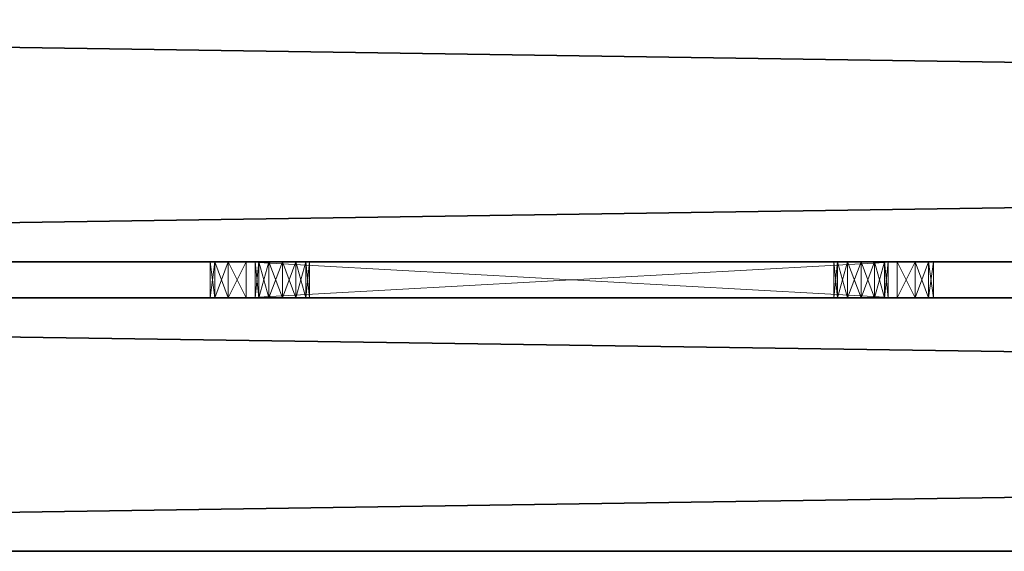
# Model space of a CAD drawing. Extents: x 34 to 244, y -2 to 166.
# Drawn here: x 59 to 62, y 76 to 77 of the extents above; entities that cross this region are included whole.
import ezdxf

# ---------------------------------------------------------------- set-up
doc = ezdxf.new("R2010")
doc.units = 0
doc.header["$LTSCALE"] = 0.3
doc.header["$MEASUREMENT"] = 0
doc.layers.add('A-FURN-ATTRIBUTE-T', color=7, linetype='Continuous')
doc.layers.add('BABILLARD', color=193, linetype='Continuous')
doc.layers.add('QUINCAILLERIE-CHR', color=4, linetype='Continuous', lineweight=13)
doc.styles.add('LOGIFLEX - Notes', font='ARIALN.TTF', dxfattribs={"height": 0.09375})

# ---------------------------------------------------------------- blocks, each defined once
blk = doc.blocks.new('3_LV1560UBS')
at = {"layer": 'A-FURN-ATTRIBUTE-T', "style": 'LOGIFLEX - Notes', "flags": 1}
for tag, height in [('CAPTG', 2.5), ('CAPPN', 0.001), ('CAPMG', 0.001), ('CAPMC', 0.001), ('CAPQT', 0.001), ('CAPDH', 0.001), ('CAPGC', 0.001)]:
    blk.add_attdef(tag, (0, 0), '', height=height, dxfattribs=at)
at = {"layer": 'BABILLARD'}
mesh = blk.add_polyface(dxfattribs=at)
corners = [(59.5, -0.875, 29.125), (0, -0.875, 29.125), (59.5, -0.875, 44.125), (0, -0.875, 44.125), (59.5, 0, 44.125), (0, 0, 44.125), (59.5, 0, 29.125), (0, 0, 29.125)]
mesh.append_faces([[corners[k] for k in face] for face in [(2, 2, 1, 0), (6, 6, 5, 4), (2, 2, 5, 3), (3, 3, 7, 1), (1, 1, 6, 0), (0, 0, 4, 2)]], dxfattribs={"vtx0": -1, "vtx1": -1})
mesh.append_faces([[corners[k] for k in face] for face in [(2, 2, 3, 1), (6, 6, 7, 5), (2, 2, 4, 5), (3, 3, 5, 7), (1, 1, 7, 6), (0, 0, 6, 4)]], dxfattribs={"vtx0": -1, "vtx3": -1})
at = {"layer": 'QUINCAILLERIE-CHR'}
mesh = blk.add_polyface(dxfattribs=at)
corners = [(47.1875, -1, 31.6083), (47.1875, -0.875, 31.6083), (47.1417, -1, 31.5625), (47.25, -1, 31.625), (47.25, -0.875, 31.625), (47.125, -1, 29.25), (47.125, -1, 31.5), (47.125, -0.875, 29.25), (47.125, -0.875, 31.5), (47.1417, -0.875, 31.5625), (47.25, -0.875, 29.125), (47.25, -1, 29.125), (47.1875, -0.875, 29.1417), (47.1417, -1, 29.1875), (47.1417, -0.875, 29.1875), (47.1875, -1, 29.1417), (47.2812, -0.875, 29.375), (47.2938, -0.875, 29.4219), (47.2938, -0.875, 29.3281), (47.2938, -0.875, 31.4219), (47.2812, -0.875, 31.375), (47.3281, -0.875, 29.2938), (47.2938, -0.875, 31.3281), (47.3281, -0.875, 31.4562), (47.2938, -1, 29.3281), (47.2812, -1, 29.375), (47.2812, -1, 31.375), (47.2938, -1, 31.3281), (47.2938, -1, 31.4219), (47.3281, -1, 29.2938), (47.3281, -1, 31.4562), (47.2938, -1, 29.4219)]
mesh.append_faces([[corners[k] for k in face] for face in [(16, 7, 17, 17), (7, 18, 14, 14), (9, 19, 8, 8), (22, 8, 20, 20), (13, 24, 5, 5), (26, 6, 27, 27), (6, 28, 2, 2)]], dxfattribs={"vtx0": -1, "vtx1": -1, "vtx2": -1})
mesh.append_faces([[corners[k] for k in face] for face in [(17, 7, 22, 22)]], dxfattribs={"vtx0": -1, "vtx1": -1, "vtx2": -1, "vtx3": -1})
mesh.append_faces([[corners[k] for k in face] for face in [(0, 1, 2, 2), (3, 4, 0, 0), (5, 6, 7, 7), (8, 6, 9, 9), (2, 9, 6, 6), (10, 11, 12, 12), (13, 14, 15, 15), (5, 7, 13, 13), (15, 12, 11, 11)]], dxfattribs={"vtx1": -1, "vtx2": -1})
mesh.append_faces([[corners[k] for k in face] for face in [(16, 18, 7, 7), (19, 20, 8, 8), (12, 14, 21, 21), (9, 1, 23, 23), (7, 8, 22, 22), (24, 25, 5, 5), (26, 28, 6, 6), (13, 15, 29, 29), (0, 2, 30, 30), (6, 5, 27, 27), (25, 31, 5, 5)]], dxfattribs={"vtx1": -1, "vtx2": -1, "vtx3": -1})
mesh.append_faces([[corners[k] for k in face] for face in [(4, 1, 0, 0), (6, 8, 7, 7), (1, 9, 2, 2), (7, 14, 13, 13), (14, 12, 15, 15)]], dxfattribs={"vtx2": -1, "vtx3": -1})
mesh = blk.add_polyface(dxfattribs=at)
corners = [(47.2938, -1, 29.3281), (47.2938, -0.875, 29.3281), (47.2812, -1, 29.375), (47.3281, -0.875, 29.2938), (47.3281, -1, 29.2938), (47.2938, -1, 29.4219), (47.2938, -0.875, 29.4219), (47.3281, -1, 29.4562), (47.2812, -0.875, 29.375), (47.3281, -0.875, 29.4562), (47.2938, -1, 31.3281), (47.2938, -0.875, 31.3281), (47.2812, -1, 31.375), (47.3281, -0.875, 31.2938), (47.3281, -1, 31.2938), (47.2938, -1, 31.4219), (47.2938, -0.875, 31.4219), (47.3281, -1, 31.4562), (47.2812, -0.875, 31.375), (47.3281, -0.875, 31.4562), (47.375, -0.875, 29.2812), (47.25, -0.875, 29.125), (47.4219, -0.875, 29.2938), (47.375, -0.875, 31.4688), (47.25, -0.875, 31.625), (47.1417, -0.875, 31.5625), (47.1875, -0.875, 29.1417), (47.1417, -0.875, 29.1875), (47.1875, -0.875, 31.6083), (47.375, -1, 29.2812), (47.25, -1, 29.125), (47.1417, -1, 29.1875), (47.375, -1, 31.4688), (47.25, -1, 31.625), (47.1875, -1, 29.1417), (47.1875, -1, 31.6083), (47.1417, -1, 31.5625), (47.125, -1, 29.25)]
mesh.append_faces([[corners[k] for k in face] for face in [(20, 21, 3, 3), (16, 25, 19, 19), (13, 6, 11, 11), (6, 13, 9, 9), (3, 27, 1, 1), (0, 31, 4, 4), (7, 14, 5, 5), (32, 33, 17, 17), (17, 36, 15, 15)]], dxfattribs={"vtx0": -1, "vtx1": -1, "vtx2": -1})
mesh.append_faces([[corners[k] for k in face] for face in [(37, 5, 10, 10)]], dxfattribs={"vtx0": -1, "vtx1": -1, "vtx2": -1, "vtx3": -1})
mesh.append_faces([[corners[k] for k in face] for face in [(0, 1, 2, 2), (1, 0, 3, 3), (4, 3, 0, 0), (5, 6, 7, 7), (6, 5, 8, 8), (2, 8, 5, 5), (10, 11, 12, 12), (11, 10, 13, 13), (14, 13, 10, 10), (15, 16, 17, 17), (16, 15, 18, 18), (12, 18, 15, 15)]], dxfattribs={"vtx1": -1, "vtx2": -1})
mesh.append_faces([[corners[k] for k in face] for face in [(20, 22, 21, 21), (23, 19, 24, 24), (21, 26, 3, 3), (28, 24, 19, 19), (29, 4, 30, 30), (14, 10, 5, 5), (34, 30, 4, 4), (33, 35, 17, 17)]], dxfattribs={"vtx1": -1, "vtx2": -1, "vtx3": -1})
mesh.append_faces([[corners[k] for k in face] for face in [(1, 8, 2, 2), (6, 9, 7, 7), (11, 18, 12, 12), (16, 19, 17, 17)]], dxfattribs={"vtx2": -1, "vtx3": -1})
mesh = blk.add_polyface(dxfattribs=at)
corners = [(47.4562, -1, 29.3281), (47.4562, -0.875, 29.3281), (47.4219, -1, 29.2938), (47.375, -1, 29.2812), (47.375, -0.875, 29.2812), (47.3281, -1, 29.2938), (47.4219, -0.875, 29.2938), (47.3281, -0.875, 29.2938), (47.375, -1, 29.4688), (47.375, -0.875, 29.4688), (47.4219, -1, 29.4562), (47.3281, -0.875, 29.4562), (47.3281, -1, 29.4562), (47.4562, -0.875, 29.4219), (47.4562, -1, 29.4219), (47.4219, -0.875, 29.4562), (47.4562, -1, 31.3281), (47.4562, -0.875, 31.3281), (47.4219, -1, 31.2938), (47.375, -1, 31.2812), (47.375, -0.875, 31.2812), (47.3281, -1, 31.2938), (47.4219, -0.875, 31.2938), (47.3281, -0.875, 31.2938), (47.375, -1, 31.4688), (47.375, -0.875, 31.4688), (47.4219, -1, 31.4562), (47.3281, -0.875, 31.4562), (47.3281, -1, 31.4562), (47.4219, -0.875, 31.4562), (47.25, -0.875, 31.625), (47.25, -1, 29.125), (47.25, -1, 31.625)]
mesh.append_faces([[corners[k] for k in face] for face in [(9, 20, 15, 15), (20, 11, 23, 23), (25, 30, 29, 29), (3, 31, 2, 2), (21, 12, 19, 19), (19, 10, 18, 18)]], dxfattribs={"vtx0": -1, "vtx1": -1, "vtx2": -1})
mesh.append_faces([[corners[k] for k in face] for face in [(0, 1, 2, 2), (3, 4, 5, 5), (4, 3, 6, 6), (2, 6, 3, 3), (8, 9, 10, 10), (9, 8, 11, 11), (12, 11, 8, 8), (13, 14, 15, 15), (10, 15, 14, 14), (16, 17, 18, 18), (19, 20, 21, 21), (20, 19, 22, 22), (18, 22, 19, 19), (24, 25, 26, 26), (25, 24, 27, 27), (28, 27, 24, 24)]], dxfattribs={"vtx1": -1, "vtx2": -1})
mesh.append_faces([[corners[k] for k in face] for face in [(9, 11, 20, 20), (20, 22, 15, 15), (12, 8, 19, 19), (24, 26, 32, 32), (8, 10, 19, 19)]], dxfattribs={"vtx1": -1, "vtx2": -1, "vtx3": -1})
mesh.append_faces([[corners[k] for k in face] for face in [(1, 6, 2, 2), (4, 7, 5, 5), (9, 15, 10, 10), (17, 22, 18, 18), (20, 23, 21, 21), (25, 29, 26, 26)]], dxfattribs={"vtx2": -1, "vtx3": -1})
mesh = blk.add_polyface(dxfattribs=at)
corners = [(47.25, -1, 31.625), (49.5, -1, 31.625), (47.25, -0.875, 31.625), (49.5, -0.875, 31.625), (47.25, -1, 29.125), (47.25, -0.875, 29.125), (49.5, -0.875, 29.125), (47.4562, -0.875, 29.3281), (47.4562, -1, 29.3281), (47.4688, -0.875, 29.375), (47.4562, -1, 29.4219), (47.4562, -0.875, 29.4219), (47.4688, -1, 29.375), (49.2938, -0.875, 29.4219), (49.2938, -0.875, 29.3281), (47.4219, -0.875, 29.2938), (47.4562, -0.875, 31.3281), (47.4562, -1, 31.3281), (47.4688, -0.875, 31.375), (47.4562, -1, 31.4219), (47.4562, -0.875, 31.4219), (47.4688, -1, 31.375), (47.4219, -0.875, 31.4562), (47.4219, -1, 31.4562), (49.2938, -0.875, 31.4219), (49.2812, -0.875, 29.375), (47.4219, -0.875, 29.4562), (47.4219, -0.875, 31.2938), (49.2938, -0.875, 31.3281), (49.2812, -0.875, 31.375), (49.3281, -0.875, 29.2938), (49.3281, -0.875, 31.2938), (49.2938, -1, 29.3281), (49.3281, -1, 29.4562), (47.4219, -1, 31.2938), (49.2812, -1, 31.375), (49.2938, -1, 29.4219), (47.4219, -1, 29.4562), (49.2812, -1, 29.375), (49.2938, -1, 31.3281), (49.2938, -1, 31.4219), (49.5, -1, 29.125), (47.4219, -1, 29.2938), (49.3281, -1, 31.4562)]
mesh.append_faces([[corners[k] for k in face] for face in [(11, 13, 9, 9), (7, 14, 15, 15), (20, 24, 18, 18), (26, 31, 11, 11), (16, 28, 27, 27), (8, 32, 12, 12), (21, 35, 19, 19), (10, 36, 37, 37)]], dxfattribs={"vtx0": -1, "vtx1": -1, "vtx2": -1})
mesh.append_faces([[corners[k] for k in face] for face in [(26, 27, 28, 28), (5, 15, 30, 30), (36, 34, 37, 37), (43, 0, 23, 23)]], dxfattribs={"vtx0": -1, "vtx1": -1, "vtx2": -1, "vtx3": -1})
mesh.append_faces([[corners[k] for k in face] for face in [(33, 17, 34, 34)]], dxfattribs={"vtx0": -1, "vtx2": -1, "vtx3": -1})
mesh.append_faces([[corners[k] for k in face] for face in [(0, 1, 2, 2), (7, 8, 9, 9), (10, 11, 12, 12), (12, 9, 8, 8), (16, 17, 18, 18), (19, 20, 21, 21), (20, 19, 22, 22), (23, 22, 19, 19), (21, 18, 17, 17)]], dxfattribs={"vtx1": -1, "vtx2": -1})
mesh.append_faces([[corners[k] for k in face] for face in [(7, 9, 25, 25), (16, 18, 29, 29), (2, 3, 22, 22), (14, 30, 15, 15), (10, 12, 38, 38), (21, 17, 39, 39), (23, 19, 40, 40), (4, 41, 42, 42)]], dxfattribs={"vtx1": -1, "vtx2": -1, "vtx3": -1})
mesh.append_faces([[corners[k] for k in face] for face in [(1, 3, 2, 2), (4, 5, 6, 6), (11, 9, 12, 12), (20, 18, 21, 21)]], dxfattribs={"vtx2": -1, "vtx3": -1})
mesh = blk.add_polyface(dxfattribs=at)
corners = [(49.2938, -1, 29.3281), (49.2938, -0.875, 29.3281), (49.2812, -1, 29.375), (49.3281, -0.875, 29.2938), (49.2938, -0.875, 29.4219), (49.2938, -1, 29.4219), (49.2812, -0.875, 29.375), (49.5, -1, 29.125), (47.25, -1, 29.125), (49.5, -0.875, 29.125), (49.2938, -1, 31.3281), (49.2938, -0.875, 31.3281), (49.2812, -1, 31.375), (49.2938, -0.875, 31.4219), (49.2938, -1, 31.4219), (49.2812, -0.875, 31.375), (47.4562, -0.875, 29.4219), (49.3281, -0.875, 29.4562), (47.4562, -0.875, 29.3281), (47.4562, -0.875, 31.4219), (49.3281, -0.875, 31.4562), (47.4562, -0.875, 31.3281), (49.3281, -0.875, 31.2938), (47.4219, -0.875, 29.4562), (47.4219, -0.875, 31.4562), (47.25, -0.875, 29.125), (49.5, -0.875, 31.625), (47.4688, -0.875, 29.375), (47.4688, -0.875, 31.375), (47.4562, -1, 29.3281), (49.3281, -1, 29.2938), (47.4562, -1, 29.4219), (49.3281, -1, 29.4562), (47.4219, -1, 31.2938), (49.3281, -1, 31.2938), (47.4562, -1, 31.3281), (47.4688, -1, 31.375), (49.3281, -1, 31.4562), (47.4219, -1, 31.4562), (47.4219, -1, 29.2938), (47.4562, -1, 31.4219), (49.5, -1, 31.625), (47.25, -1, 31.625), (47.4688, -1, 29.375)]
mesh.append_faces([[corners[k] for k in face] for face in [(4, 16, 17, 17), (1, 18, 6, 6), (13, 19, 20, 20), (11, 21, 15, 15), (22, 23, 11, 11), (6, 27, 4, 4), (15, 28, 13, 13), (0, 29, 30, 30), (5, 31, 2, 2), (32, 33, 5, 5), (12, 36, 10, 10), (37, 38, 14, 14), (14, 40, 12, 12), (2, 43, 0, 0), (10, 35, 34, 34)]], dxfattribs={"vtx0": -1, "vtx1": -1, "vtx2": -1})
mesh.append_faces([[corners[k] for k in face] for face in [(17, 16, 22, 22), (24, 26, 20, 20), (32, 34, 35, 35), (39, 7, 30, 30)]], dxfattribs={"vtx0": -1, "vtx1": -1, "vtx2": -1, "vtx3": -1})
mesh.append_faces([[corners[k] for k in face] for face in [(0, 1, 2, 2), (1, 0, 3, 3), (4, 5, 6, 6), (2, 6, 5, 5), (7, 8, 9, 9), (10, 11, 12, 12), (13, 14, 15, 15), (12, 15, 14, 14)]], dxfattribs={"vtx1": -1, "vtx2": -1})
mesh.append_faces([[corners[k] for k in face] for face in [(19, 24, 20, 20), (9, 25, 3, 3), (29, 39, 30, 30), (41, 42, 37, 37)]], dxfattribs={"vtx1": -1, "vtx2": -1, "vtx3": -1})
mesh.append_faces([[corners[k] for k in face] for face in [(1, 6, 2, 2), (11, 15, 12, 12)]], dxfattribs={"vtx2": -1, "vtx3": -1})
mesh = blk.add_polyface(dxfattribs=at)
corners = [(49.375, -1, 29.2812), (49.375, -0.875, 29.2812), (49.3281, -1, 29.2938), (49.4219, -0.875, 29.2938), (49.4219, -1, 29.2938), (49.3281, -0.875, 29.2938), (49.2938, -1, 29.3281), (49.2938, -1, 29.4219), (49.2938, -0.875, 29.4219), (49.3281, -1, 29.4562), (49.375, -1, 29.4688), (49.375, -0.875, 29.4688), (49.4219, -1, 29.4562), (49.3281, -0.875, 29.4562), (49.4219, -0.875, 29.4562), (49.375, -1, 31.2812), (49.375, -0.875, 31.2812), (49.3281, -1, 31.2938), (49.4219, -0.875, 31.2938), (49.4219, -1, 31.2938), (49.2938, -0.875, 31.3281), (49.2938, -1, 31.3281), (49.3281, -0.875, 31.2938), (49.2938, -1, 31.4219), (49.2938, -0.875, 31.4219), (49.3281, -1, 31.4562), (49.375, -1, 31.4688), (49.375, -0.875, 31.4688), (49.4219, -1, 31.4562), (49.3281, -0.875, 31.4562), (49.4219, -0.875, 31.4562), (49.5, -0.875, 29.125), (49.5, -0.875, 31.625), (49.5, -1, 31.625)]
mesh.append_faces([[corners[k] for k in face] for face in [(18, 14, 16, 16), (1, 31, 5, 5), (16, 13, 22, 22), (10, 15, 9, 9), (15, 12, 19, 19), (26, 33, 25, 25)]], dxfattribs={"vtx0": -1, "vtx1": -1, "vtx2": -1})
mesh.append_faces([[corners[k] for k in face] for face in [(16, 11, 13, 13)]], dxfattribs={"vtx0": -1, "vtx2": -1, "vtx3": -1})
mesh.append_faces([[corners[k] for k in face] for face in [(0, 1, 2, 2), (1, 0, 3, 3), (4, 3, 0, 0), (2, 5, 6, 6), (7, 8, 9, 9), (10, 11, 12, 12), (11, 10, 13, 13), (9, 13, 10, 10), (15, 16, 17, 17), (16, 15, 18, 18), (19, 18, 15, 15), (20, 21, 22, 22), (17, 22, 21, 21), (23, 24, 25, 25), (26, 27, 28, 28), (27, 26, 29, 29), (25, 29, 26, 26)]], dxfattribs={"vtx1": -1, "vtx2": -1})
mesh.append_faces([[corners[k] for k in face] for face in [(14, 11, 16, 16), (27, 29, 32, 32), (10, 12, 15, 15), (15, 17, 9, 9)]], dxfattribs={"vtx1": -1, "vtx2": -1, "vtx3": -1})
mesh.append_faces([[corners[k] for k in face] for face in [(1, 5, 2, 2), (8, 13, 9, 9), (11, 14, 12, 12), (16, 22, 17, 17), (24, 29, 25, 25), (27, 30, 28, 28)]], dxfattribs={"vtx2": -1, "vtx3": -1})
mesh = blk.add_polyface(dxfattribs=at)
corners = [(49.4562, -1, 29.3281), (49.4562, -0.875, 29.3281), (49.4219, -1, 29.2938), (49.4688, -0.875, 29.375), (49.4219, -0.875, 29.2938), (49.4562, -1, 29.4219), (49.4562, -0.875, 29.4219), (49.4688, -1, 29.375), (49.4219, -0.875, 29.4562), (49.4219, -1, 29.4562), (49.6083, -0.875, 29.1875), (49.4562, -1, 31.3281), (49.4562, -0.875, 31.3281), (49.4219, -1, 31.2938), (49.4688, -0.875, 31.375), (49.4219, -0.875, 31.2938), (49.4562, -1, 31.4219), (49.4562, -0.875, 31.4219), (49.4688, -1, 31.375), (49.4219, -0.875, 31.4562), (49.4219, -1, 31.4562), (49.375, -0.875, 29.2812), (49.5, -0.875, 29.125), (49.6083, -0.875, 31.5625), (49.375, -0.875, 31.4688), (49.5, -0.875, 31.625), (49.5625, -0.875, 31.6083), (49.5625, -0.875, 29.1417), (49.6083, -1, 29.1875), (49.375, -1, 29.2812), (49.5, -1, 29.125), (49.3281, -1, 29.2938), (49.6083, -1, 31.5625), (49.375, -1, 31.4688), (49.5, -1, 31.625), (49.5625, -1, 29.1417), (49.5625, -1, 31.6083)]
mesh.append_faces([[corners[k] for k in face] for face in [(1, 10, 4, 4), (8, 15, 6, 6), (12, 6, 15, 15), (19, 23, 17, 17), (24, 25, 19, 19), (5, 13, 9, 9), (2, 28, 0, 0), (29, 30, 2, 2), (16, 32, 20, 20)]], dxfattribs={"vtx0": -1, "vtx1": -1, "vtx2": -1})
mesh.append_faces([[corners[k] for k in face] for face in [(5, 11, 13, 13)]], dxfattribs={"vtx0": -1, "vtx2": -1, "vtx3": -1})
mesh.append_faces([[corners[k] for k in face] for face in [(0, 1, 2, 2), (1, 0, 3, 3), (5, 6, 7, 7), (6, 5, 8, 8), (9, 8, 5, 5), (7, 3, 0, 0), (11, 12, 13, 13), (12, 11, 14, 14), (16, 17, 18, 18), (17, 16, 19, 19), (20, 19, 16, 16), (18, 14, 11, 11)]], dxfattribs={"vtx1": -1, "vtx2": -1})
mesh.append_faces([[corners[k] for k in face] for face in [(21, 4, 22, 22), (25, 26, 19, 19), (27, 22, 4, 4), (29, 31, 30, 30), (33, 20, 34, 34), (30, 35, 2, 2), (36, 34, 20, 20)]], dxfattribs={"vtx1": -1, "vtx2": -1, "vtx3": -1})
mesh.append_faces([[corners[k] for k in face] for face in [(1, 4, 2, 2), (6, 3, 7, 7), (12, 15, 13, 13), (17, 14, 18, 18)]], dxfattribs={"vtx2": -1, "vtx3": -1})
mesh = blk.add_polyface(dxfattribs=at)
corners = [(49.5625, -1, 29.1417), (49.5625, -0.875, 29.1417), (49.6083, -1, 29.1875), (49.5, -1, 29.125), (49.5, -0.875, 29.125), (49.6083, -1, 31.5625), (49.6083, -0.875, 31.5625), (49.5625, -1, 31.6083), (49.625, -1, 31.5), (49.625, -0.875, 31.5), (49.5, -0.875, 31.625), (49.5, -1, 31.625), (49.5625, -0.875, 31.6083), (49.625, -1, 29.25), (49.625, -0.875, 29.25), (49.6083, -0.875, 29.1875), (49.4562, -0.875, 29.3281), (49.4688, -0.875, 29.375), (49.4562, -0.875, 31.3281), (49.4688, -0.875, 31.375), (49.4562, -0.875, 29.4219), (49.4219, -0.875, 31.4562), (49.4562, -0.875, 31.4219), (49.4219, -0.875, 29.2938), (49.4562, -1, 29.4219), (49.4688, -1, 29.375), (49.4562, -1, 31.3281), (49.4562, -1, 31.4219), (49.4688, -1, 31.375), (49.4219, -1, 29.2938), (49.4562, -1, 29.3281), (49.4219, -1, 31.4562)]
mesh.append_faces([[corners[k] for k in face] for face in [(30, 13, 25, 25), (26, 8, 28, 28)]], dxfattribs={"vtx0": -1, "vtx1": -1, "vtx2": -1})
mesh.append_faces([[corners[k] for k in face] for face in [(18, 14, 20, 20), (24, 13, 26, 26)]], dxfattribs={"vtx0": -1, "vtx1": -1, "vtx2": -1, "vtx3": -1})
mesh.append_faces([[corners[k] for k in face] for face in [(16, 14, 15, 15), (18, 9, 14, 14), (14, 17, 20, 20), (9, 19, 22, 22), (27, 8, 5, 5)]], dxfattribs={"vtx0": -1, "vtx2": -1, "vtx3": -1})
mesh.append_faces([[corners[k] for k in face] for face in [(0, 1, 2, 2), (3, 4, 0, 0), (5, 6, 7, 7), (8, 9, 5, 5), (10, 11, 12, 12), (7, 12, 11, 11), (8, 13, 9, 9), (14, 13, 15, 15), (2, 15, 13, 13)]], dxfattribs={"vtx1": -1, "vtx2": -1})
mesh.append_faces([[corners[k] for k in face] for face in [(16, 17, 14, 14), (18, 19, 9, 9), (12, 6, 21, 21), (6, 9, 22, 22), (15, 1, 23, 23), (24, 25, 13, 13), (27, 28, 8, 8), (0, 2, 29, 29), (2, 13, 30, 30), (13, 8, 26, 26), (5, 7, 31, 31)]], dxfattribs={"vtx1": -1, "vtx2": -1, "vtx3": -1})
mesh.append_faces([[corners[k] for k in face] for face in [(4, 1, 0, 0), (9, 6, 5, 5), (6, 12, 7, 7), (13, 14, 9, 9), (1, 15, 2, 2)]], dxfattribs={"vtx2": -1, "vtx3": -1})

msp = doc.modelspace()

# ---------------------------------------------------------------- block references
at = {"xscale": -1}
msp.add_blockref('3_LV1560UBS', (109.0534, 77.41104, -29), dxfattribs=at)
at = {"rotation": 180}
msp.add_blockref('3_LV1560UBS', (109.0534, 75.53604, -29), dxfattribs=at)

doc.saveas('drawing.dxf')
